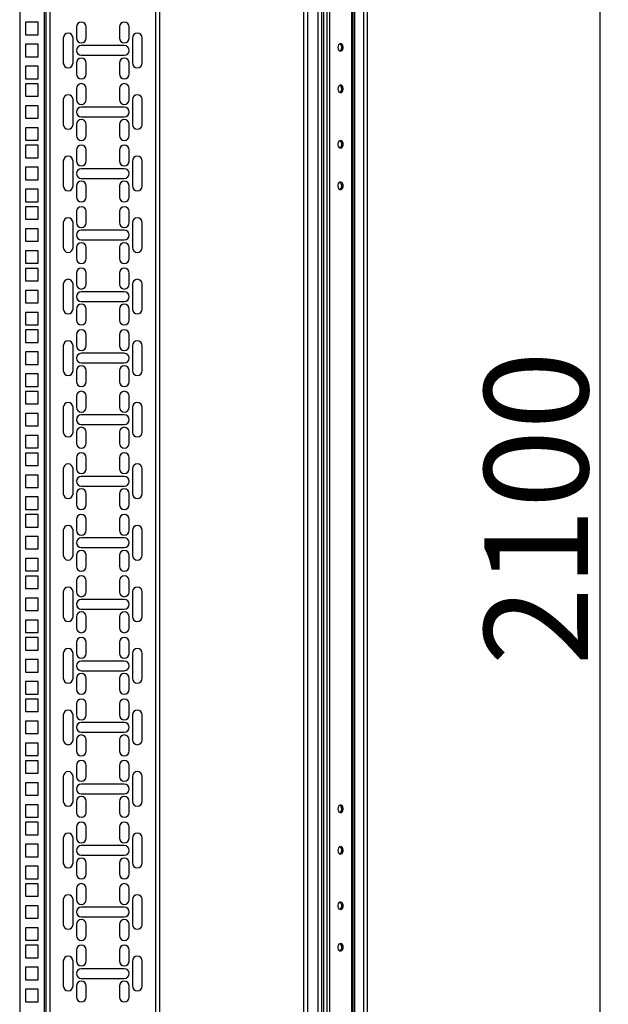
# Model space of a CAD drawing. Units: millimetres. Extents: x 394 to 855, y 258 to 645.
# Drawn here: x 563 to 606, y 462 to 533 of the extents above; entities that cross this region are included whole.
import ezdxf

# ---------------------------------------------------------------- set-up
doc = ezdxf.new("R2010")
doc.units = ezdxf.units.MM
doc.header["$PDSIZE"] = -1
doc.styles.add('SLDTEXTSTYLE0', font='TXT', dxfattribs={"width": 0.605})
doc.dimstyles.new('SLDDIMSTYLE0', dxfattribs={"dimtxt": 3.5, "dimasz": 3.5, "dimexe": 0, "dimexo": 0.0625, "dimgap": 0.875, "dimtad": 2, "dimlfac": 10, "dimrnd": 1e-09, "dimzin": 12, "dimdsep": 46, "dimtxsty": 'SLDTEXTSTYLE0', "dimsah": 1, "dimcen": 0.09, "dimadec": 0, "dimazin": 3, "dimtfac": 1, "dimtdec": 3, "dimtofl": 0, "dimtmove": 0, "dimatfit": 3, "dimfxl": 1, "dimfrac": 2, "dimtolj": 1, "dimtzin": 12, "dimarcsym": 0})

# ---------------------------------------------------------------- blocks, each defined once
blk = doc.blocks.new('_D_1')
at = {"color": 0, "linetype": 'Continuous', "lineweight": -2, "transparency": 16777216}
for p, q in [((587.077, 603.745), (605.181, 603.745)), ((605.181, 397.245), (605.181, 600.245)), ((587.077, 393.745), (605.181, 393.745))]:
    blk.add_line(p, q, dxfattribs=at)
at = {"color": 0, "linetype": 'Continuous', "transparency": 16777216}
for points in [[(604.598, 600.245), (605.764, 600.245), (605.181, 603.745)], [(604.598, 397.245), (605.764, 397.245), (605.181, 393.745)]]:
    blk.add_solid(points, dxfattribs=at)
at = {"layer": 'Defpoints', "color": 0, "linetype": 'Continuous', "transparency": 16777216}
for p in [(587.014, 603.745), (605.181, 603.745), (587.014, 393.745)]:
    blk.add_point(p, dxfattribs=at)
at = {"color": 0, "linetype": 'Continuous', "lineweight": 18, "transparency": 16777216, "insert": (596.806, 497.953), "char_height": 3.5, "attachment_point": 2, "rotation": 90, "style": 'SLDTEXTSTYLE0'}
blk.add_mtext('\\A1;{\\H2.14286x;2100}', dxfattribs=at)

msp = doc.modelspace()

# ---------------------------------------------------------------- linework, layer by layer
at = {"color": 7, "linetype": 'Continuous', "lineweight": 25}
for p, q in [((583.7601, 600.1945), (583.7601, 397.2945)), ((584.0401, 600.1945), (584.0401, 397.2945)), ((584.7801, 600.1945), (584.7801, 397.2945)), ((585.0601, 600.1945), (585.0601, 397.2945)), ((585.1901, 600.1945), (585.1901, 397.2945)), ((585.4342, 600.1945), (585.4342, 397.2945)), ((585.6322, 600.1945), (585.6322, 397.2945)), ((587.2281, 600.1945), (587.2281, 397.2945)), ((587.3101, 600.1945), (587.3101, 397.2945)), ((587.4401, 600.1945), (587.4401, 397.2945)), ((588.0801, 600.1945), (588.0801, 397.2945)), ((588.3601, 600.1945), (588.3601, 397.2945)), ((563.2601, 593.7945), (563.2601, 404.0945)), ((565.1601, 404.0945), (565.1601, 593.7945)), ((573.3601, 593.7945), (573.3601, 404.0945)), ((563.6901, 533.0595), (563.6901, 532.1595)), ((564.5901, 533.0595), (563.6901, 533.0595)), ((564.5901, 532.1595), (564.5901, 533.0595)), ((567.3601, 532.722), (567.3601, 531.922)), ((568.0601, 531.922), (568.0601, 532.722)), ((570.4601, 532.722), (570.4601, 531.922)), ((571.1601, 531.922), (571.1601, 532.722)), ((563.6901, 532.1595), (564.5901, 532.1595)), ((563.6901, 531.472), (563.6901, 530.572)), ((564.5901, 531.472), (563.6901, 531.472)), ((564.5901, 530.572), (564.5901, 531.472)), ((566.4101, 531.922), (566.4101, 530.122)), ((567.1101, 530.122), (567.1101, 531.922)), ((570.8101, 531.372), (567.7101, 531.372)), ((571.4101, 531.922), (571.4101, 530.122)), ((572.1101, 530.122), (572.1101, 531.922)), ((563.6901, 530.572), (564.5901, 530.572)), ((567.7101, 530.672), (570.8101, 530.672)), ((564.5901, 529.8845), (563.6901, 529.8845)), ((563.6901, 529.8845), (563.6901, 528.9845)), ((564.5901, 528.9845), (564.5901, 529.8845)), ((567.3601, 530.122), (567.3601, 529.322)), ((568.0601, 529.322), (568.0601, 530.122)), ((570.4601, 530.122), (570.4601, 529.322)), ((571.1601, 529.322), (571.1601, 530.122)), ((563.6901, 528.9845), (564.5901, 528.9845)), ((563.6901, 528.6145), (563.6901, 527.7145)), ((564.5901, 528.6145), (563.6901, 528.6145)), ((564.5901, 527.7145), (564.5901, 528.6145)), ((563.6901, 527.7145), (564.5901, 527.7145)), ((567.3601, 528.277), (567.3601, 527.477)), ((568.0601, 527.477), (568.0601, 528.277)), ((570.4601, 528.277), (570.4601, 527.477)), ((571.1601, 527.477), (571.1601, 528.277)), ((586.3246, 528.0195), (586.4296, 528.0195)), ((563.6901, 527.027), (563.6901, 526.127)), ((564.5901, 527.027), (563.6901, 527.027)), ((564.5901, 526.127), (564.5901, 527.027)), ((566.4101, 527.477), (566.4101, 525.677)), ((567.1101, 525.677), (567.1101, 527.477)), ((571.4101, 527.477), (571.4101, 525.677)), ((572.1101, 525.677), (572.1101, 527.477)), ((570.8101, 526.927), (567.7101, 526.927)), ((563.6901, 526.127), (564.5901, 526.127)), ((567.3601, 525.677), (567.3601, 524.877)), ((567.7101, 526.227), (570.8101, 526.227)), ((568.0601, 524.877), (568.0601, 525.677)), ((570.4601, 525.677), (570.4601, 524.877)), ((571.1601, 524.877), (571.1601, 525.677)), ((564.5901, 525.4395), (563.6901, 525.4395)), ((563.6901, 525.4395), (563.6901, 524.5395)), ((564.5901, 524.5395), (564.5901, 525.4395)), ((563.6901, 524.5395), (564.5901, 524.5395)), ((563.6901, 524.1695), (563.6901, 523.2695)), ((564.5901, 524.1695), (563.6901, 524.1695)), ((564.5901, 523.2695), (564.5901, 524.1695)), ((586.4296, 524.4695), (586.3246, 524.4695)), ((567.3601, 523.832), (567.3601, 523.032)), ((568.0601, 523.032), (568.0601, 523.832)), ((570.4601, 523.832), (570.4601, 523.032)), ((571.1601, 523.032), (571.1601, 523.832)), ((563.6901, 523.2695), (564.5901, 523.2695)), ((566.4101, 523.032), (566.4101, 521.232)), ((567.1101, 521.232), (567.1101, 523.032)), ((571.4101, 523.032), (571.4101, 521.232)), ((572.1101, 521.232), (572.1101, 523.032)), ((563.6901, 522.582), (563.6901, 521.682)), ((564.5901, 522.582), (563.6901, 522.582)), ((564.5901, 521.682), (564.5901, 522.582)), ((570.8101, 522.482), (567.7101, 522.482)), ((563.6901, 521.682), (564.5901, 521.682)), ((567.7101, 521.782), (570.8101, 521.782)), ((564.5901, 520.9945), (563.6901, 520.9945)), ((563.6901, 520.9945), (563.6901, 520.0945)), ((564.5901, 520.0945), (564.5901, 520.9945)), ((567.3601, 521.232), (567.3601, 520.432)), ((568.0601, 520.432), (568.0601, 521.232)), ((570.4601, 521.232), (570.4601, 520.432)), ((571.1601, 520.432), (571.1601, 521.232)), ((563.6901, 520.0945), (564.5901, 520.0945)), ((563.6901, 519.7245), (563.6901, 518.8245)), ((564.5901, 519.7245), (563.6901, 519.7245)), ((564.5901, 518.8245), (564.5901, 519.7245)), ((567.3601, 519.387), (567.3601, 518.587)), ((568.0601, 518.587), (568.0601, 519.387)), ((570.4601, 519.387), (570.4601, 518.587)), ((571.1601, 518.587), (571.1601, 519.387)), ((563.6901, 518.8245), (564.5901, 518.8245)), ((566.4101, 518.587), (566.4101, 516.787)), ((567.1101, 516.787), (567.1101, 518.587)), ((571.4101, 518.587), (571.4101, 516.787)), ((572.1101, 516.787), (572.1101, 518.587)), ((563.6901, 518.137), (563.6901, 517.237)), ((564.5901, 518.137), (563.6901, 518.137)), ((564.5901, 517.237), (564.5901, 518.137)), ((570.8101, 518.037), (567.7101, 518.037)), ((563.6901, 517.237), (564.5901, 517.237)), ((567.7101, 517.337), (570.8101, 517.337)), ((564.5901, 516.5495), (563.6901, 516.5495)), ((563.6901, 516.5495), (563.6901, 515.6495)), ((564.5901, 515.6495), (564.5901, 516.5495)), ((567.3601, 516.787), (567.3601, 515.987)), ((568.0601, 515.987), (568.0601, 516.787)), ((570.4601, 516.787), (570.4601, 515.987)), ((571.1601, 515.987), (571.1601, 516.787)), ((563.6901, 515.6495), (564.5901, 515.6495)), ((563.6901, 515.2795), (563.6901, 514.3795)), ((564.5901, 515.2795), (563.6901, 515.2795)), ((564.5901, 514.3795), (564.5901, 515.2795)), ((567.3601, 514.942), (567.3601, 514.142)), ((568.0601, 514.142), (568.0601, 514.942)), ((570.4601, 514.942), (570.4601, 514.142)), ((571.1601, 514.142), (571.1601, 514.942)), ((563.6901, 514.3795), (564.5901, 514.3795)), ((563.6901, 513.692), (563.6901, 512.792)), ((564.5901, 513.692), (563.6901, 513.692)), ((564.5901, 512.792), (564.5901, 513.692)), ((566.4101, 514.142), (566.4101, 512.342)), ((567.1101, 512.342), (567.1101, 514.142)), ((570.8101, 513.592), (567.7101, 513.592)), ((571.4101, 514.142), (571.4101, 512.342)), ((572.1101, 512.342), (572.1101, 514.142)), ((563.6901, 512.792), (564.5901, 512.792)), ((567.7101, 512.892), (570.8101, 512.892)), ((564.5901, 512.1045), (563.6901, 512.1045)), ((563.6901, 512.1045), (563.6901, 511.2045)), ((564.5901, 511.2045), (564.5901, 512.1045)), ((567.3601, 512.342), (567.3601, 511.542)), ((568.0601, 511.542), (568.0601, 512.342)), ((570.4601, 512.342), (570.4601, 511.542)), ((571.1601, 511.542), (571.1601, 512.342)), ((563.6901, 511.2045), (564.5901, 511.2045)), ((563.6901, 510.8345), (563.6901, 509.9345)), ((564.5901, 510.8345), (563.6901, 510.8345)), ((564.5901, 509.9345), (564.5901, 510.8345)), ((563.6901, 509.9345), (564.5901, 509.9345)), ((567.3601, 510.497), (567.3601, 509.697)), ((568.0601, 509.697), (568.0601, 510.497)), ((570.4601, 510.497), (570.4601, 509.697)), ((571.1601, 509.697), (571.1601, 510.497)), ((563.6901, 509.247), (563.6901, 508.347)), ((564.5901, 509.247), (563.6901, 509.247)), ((564.5901, 508.347), (564.5901, 509.247)), ((566.4101, 509.697), (566.4101, 507.897)), ((567.1101, 507.897), (567.1101, 509.697)), ((571.4101, 509.697), (571.4101, 507.897)), ((572.1101, 507.897), (572.1101, 509.697)), ((570.8101, 509.147), (567.7101, 509.147)), ((563.6901, 508.347), (564.5901, 508.347)), ((567.3601, 507.897), (567.3601, 507.097)), ((567.7101, 508.447), (570.8101, 508.447)), ((568.0601, 507.097), (568.0601, 507.897)), ((570.4601, 507.897), (570.4601, 507.097)), ((571.1601, 507.097), (571.1601, 507.897)), ((564.5901, 507.6595), (563.6901, 507.6595)), ((563.6901, 507.6595), (563.6901, 506.7595)), ((564.5901, 506.7595), (564.5901, 507.6595)), ((563.6901, 506.7595), (564.5901, 506.7595)), ((563.6901, 506.3895), (563.6901, 505.4895)), ((564.5901, 506.3895), (563.6901, 506.3895)), ((564.5901, 505.4895), (564.5901, 506.3895)), ((567.3601, 506.052), (567.3601, 505.252)), ((568.0601, 505.252), (568.0601, 506.052)), ((570.4601, 506.052), (570.4601, 505.252)), ((571.1601, 505.252), (571.1601, 506.052)), ((563.6901, 505.4895), (564.5901, 505.4895)), ((566.4101, 505.252), (566.4101, 503.452)), ((567.1101, 503.452), (567.1101, 505.252)), ((571.4101, 505.252), (571.4101, 503.452)), ((572.1101, 503.452), (572.1101, 505.252)), ((563.6901, 504.802), (563.6901, 503.902)), ((564.5901, 504.802), (563.6901, 504.802)), ((564.5901, 503.902), (564.5901, 504.802)), ((570.8101, 504.702), (567.7101, 504.702)), ((563.6901, 503.902), (564.5901, 503.902)), ((567.7101, 504.002), (570.8101, 504.002)), ((564.5901, 503.2145), (563.6901, 503.2145)), ((563.6901, 503.2145), (563.6901, 502.3145)), ((564.5901, 502.3145), (564.5901, 503.2145)), ((567.3601, 503.452), (567.3601, 502.652)), ((568.0601, 502.652), (568.0601, 503.452)), ((570.4601, 503.452), (570.4601, 502.652)), ((571.1601, 502.652), (571.1601, 503.452)), ((563.6901, 502.3145), (564.5901, 502.3145)), ((563.6901, 501.9445), (563.6901, 501.0445)), ((564.5901, 501.9445), (563.6901, 501.9445)), ((564.5901, 501.0445), (564.5901, 501.9445)), ((567.3601, 501.607), (567.3601, 500.807)), ((568.0601, 500.807), (568.0601, 501.607)), ((570.4601, 501.607), (570.4601, 500.807)), ((571.1601, 500.807), (571.1601, 501.607)), ((563.6901, 501.0445), (564.5901, 501.0445)), ((566.4101, 500.807), (566.4101, 499.007)), ((567.1101, 499.007), (567.1101, 500.807)), ((571.4101, 500.807), (571.4101, 499.007)), ((572.1101, 499.007), (572.1101, 500.807)), ((563.6901, 500.357), (563.6901, 499.457)), ((564.5901, 500.357), (563.6901, 500.357)), ((564.5901, 499.457), (564.5901, 500.357)), ((570.8101, 500.257), (567.7101, 500.257)), ((563.6901, 499.457), (564.5901, 499.457)), ((567.7101, 499.557), (570.8101, 499.557)), ((564.5901, 498.7695), (563.6901, 498.7695)), ((563.6901, 498.7695), (563.6901, 497.8695)), ((564.5901, 497.8695), (564.5901, 498.7695)), ((567.3601, 499.007), (567.3601, 498.207)), ((568.0601, 498.207), (568.0601, 499.007)), ((570.4601, 499.007), (570.4601, 498.207)), ((571.1601, 498.207), (571.1601, 499.007)), ((563.6901, 497.8695), (564.5901, 497.8695)), ((563.6901, 497.4995), (563.6901, 496.5995)), ((564.5901, 497.4995), (563.6901, 497.4995)), ((564.5901, 496.5995), (564.5901, 497.4995)), ((567.3601, 497.162), (567.3601, 496.362)), ((568.0601, 496.362), (568.0601, 497.162)), ((570.4601, 497.162), (570.4601, 496.362)), ((571.1601, 496.362), (571.1601, 497.162)), ((563.6901, 496.5995), (564.5901, 496.5995)), ((563.6901, 495.912), (563.6901, 495.012)), ((564.5901, 495.912), (563.6901, 495.912)), ((564.5901, 495.012), (564.5901, 495.912)), ((566.4101, 496.362), (566.4101, 494.562)), ((567.1101, 494.562), (567.1101, 496.362)), ((570.8101, 495.812), (567.7101, 495.812)), ((571.4101, 496.362), (571.4101, 494.562)), ((572.1101, 494.562), (572.1101, 496.362)), ((563.6901, 495.012), (564.5901, 495.012)), ((567.7101, 495.112), (570.8101, 495.112)), ((564.5901, 494.3245), (563.6901, 494.3245)), ((563.6901, 494.3245), (563.6901, 493.4245)), ((564.5901, 493.4245), (564.5901, 494.3245)), ((567.3601, 494.562), (567.3601, 493.762)), ((568.0601, 493.762), (568.0601, 494.562)), ((570.4601, 494.562), (570.4601, 493.762)), ((571.1601, 493.762), (571.1601, 494.562)), ((563.6901, 493.4245), (564.5901, 493.4245)), ((563.6901, 493.0545), (563.6901, 492.1545)), ((564.5901, 493.0545), (563.6901, 493.0545)), ((564.5901, 492.1545), (564.5901, 493.0545)), ((563.6901, 492.1545), (564.5901, 492.1545)), ((567.3601, 492.717), (567.3601, 491.917)), ((568.0601, 491.917), (568.0601, 492.717)), ((570.4601, 492.717), (570.4601, 491.917)), ((571.1601, 491.917), (571.1601, 492.717)), ((563.6901, 491.467), (563.6901, 490.567)), ((564.5901, 491.467), (563.6901, 491.467)), ((564.5901, 490.567), (564.5901, 491.467)), ((566.4101, 491.917), (566.4101, 490.117)), ((567.1101, 490.117), (567.1101, 491.917)), ((571.4101, 491.917), (571.4101, 490.117)), ((572.1101, 490.117), (572.1101, 491.917)), ((570.8101, 491.367), (567.7101, 491.367)), ((563.6901, 490.567), (564.5901, 490.567)), ((567.3601, 490.117), (567.3601, 489.317)), ((567.7101, 490.667), (570.8101, 490.667)), ((568.0601, 489.317), (568.0601, 490.117)), ((570.4601, 490.117), (570.4601, 489.317)), ((571.1601, 489.317), (571.1601, 490.117)), ((564.5901, 489.8795), (563.6901, 489.8795)), ((563.6901, 489.8795), (563.6901, 488.9795)), ((564.5901, 488.9795), (564.5901, 489.8795)), ((563.6901, 488.9795), (564.5901, 488.9795)), ((563.6901, 488.6095), (563.6901, 487.7095)), ((564.5901, 488.6095), (563.6901, 488.6095)), ((564.5901, 487.7095), (564.5901, 488.6095)), ((567.3601, 488.272), (567.3601, 487.472)), ((568.0601, 487.472), (568.0601, 488.272)), ((570.4601, 488.272), (570.4601, 487.472)), ((571.1601, 487.472), (571.1601, 488.272)), ((563.6901, 487.7095), (564.5901, 487.7095)), ((566.4101, 487.472), (566.4101, 485.672)), ((567.1101, 485.672), (567.1101, 487.472)), ((571.4101, 487.472), (571.4101, 485.672)), ((572.1101, 485.672), (572.1101, 487.472)), ((563.6901, 487.022), (563.6901, 486.122)), ((564.5901, 487.022), (563.6901, 487.022)), ((564.5901, 486.122), (564.5901, 487.022)), ((570.8101, 486.922), (567.7101, 486.922)), ((563.6901, 486.122), (564.5901, 486.122)), ((567.7101, 486.222), (570.8101, 486.222)), ((564.5901, 485.4345), (563.6901, 485.4345)), ((563.6901, 485.4345), (563.6901, 484.5345)), ((564.5901, 484.5345), (564.5901, 485.4345)), ((567.3601, 485.672), (567.3601, 484.872)), ((568.0601, 484.872), (568.0601, 485.672)), ((570.4601, 485.672), (570.4601, 484.872)), ((571.1601, 484.872), (571.1601, 485.672)), ((563.6901, 484.5345), (564.5901, 484.5345)), ((563.6901, 484.1645), (563.6901, 483.2645)), ((564.5901, 484.1645), (563.6901, 484.1645)), ((564.5901, 483.2645), (564.5901, 484.1645)), ((567.3601, 483.827), (567.3601, 483.027)), ((568.0601, 483.027), (568.0601, 483.827)), ((570.4601, 483.827), (570.4601, 483.027)), ((571.1601, 483.027), (571.1601, 483.827)), ((563.6901, 483.2645), (564.5901, 483.2645)), ((566.4101, 483.027), (566.4101, 481.227)), ((567.1101, 481.227), (567.1101, 483.027)), ((571.4101, 483.027), (571.4101, 481.227)), ((572.1101, 481.227), (572.1101, 483.027)), ((563.6901, 482.577), (563.6901, 481.677)), ((564.5901, 482.577), (563.6901, 482.577)), ((564.5901, 481.677), (564.5901, 482.577)), ((570.8101, 482.477), (567.7101, 482.477)), ((563.6901, 481.677), (564.5901, 481.677)), ((567.7101, 481.777), (570.8101, 481.777)), ((564.5901, 480.9895), (563.6901, 480.9895)), ((563.6901, 480.9895), (563.6901, 480.0895)), ((564.5901, 480.0895), (564.5901, 480.9895)), ((567.3601, 481.227), (567.3601, 480.427)), ((568.0601, 480.427), (568.0601, 481.227)), ((570.4601, 481.227), (570.4601, 480.427)), ((571.1601, 480.427), (571.1601, 481.227)), ((563.6901, 480.0895), (564.5901, 480.0895)), ((563.6901, 479.7195), (563.6901, 478.8195)), ((564.5901, 479.7195), (563.6901, 479.7195)), ((564.5901, 478.8195), (564.5901, 479.7195)), ((567.3601, 479.382), (567.3601, 478.582)), ((568.0601, 478.582), (568.0601, 479.382)), ((570.4601, 479.382), (570.4601, 478.582)), ((571.1601, 478.582), (571.1601, 479.382)), ((563.6901, 478.8195), (564.5901, 478.8195)), ((563.6901, 478.132), (563.6901, 477.232)), ((564.5901, 478.132), (563.6901, 478.132)), ((564.5901, 477.232), (564.5901, 478.132)), ((566.4101, 478.582), (566.4101, 476.782)), ((567.1101, 476.782), (567.1101, 478.582)), ((570.8101, 478.032), (567.7101, 478.032)), ((571.4101, 478.582), (571.4101, 476.782)), ((572.1101, 476.782), (572.1101, 478.582)), ((563.6901, 477.232), (564.5901, 477.232)), ((567.7101, 477.332), (570.8101, 477.332)), ((564.5901, 476.5445), (563.6901, 476.5445)), ((563.6901, 476.5445), (563.6901, 475.6445)), ((564.5901, 475.6445), (564.5901, 476.5445)), ((567.3601, 476.782), (567.3601, 475.982)), ((568.0601, 475.982), (568.0601, 476.782)), ((570.4601, 476.782), (570.4601, 475.982)), ((571.1601, 475.982), (571.1601, 476.782)), ((563.6901, 475.6445), (564.5901, 475.6445)), ((563.6901, 475.2745), (563.6901, 474.3745)), ((564.5901, 475.2745), (563.6901, 475.2745)), ((564.5901, 474.3745), (564.5901, 475.2745)), ((563.6901, 474.3745), (564.5901, 474.3745)), ((567.3601, 474.937), (567.3601, 474.137)), ((568.0601, 474.137), (568.0601, 474.937)), ((570.4601, 474.937), (570.4601, 474.137)), ((571.1601, 474.137), (571.1601, 474.937)), ((563.6901, 473.687), (563.6901, 472.787)), ((564.5901, 473.687), (563.6901, 473.687)), ((564.5901, 472.787), (564.5901, 473.687)), ((566.4101, 474.137), (566.4101, 472.337)), ((567.1101, 472.337), (567.1101, 474.137)), ((571.4101, 474.137), (571.4101, 472.337)), ((572.1101, 472.337), (572.1101, 474.137)), ((570.8101, 473.587), (567.7101, 473.587)), ((586.3246, 473.0195), (586.4296, 473.0195)), ((563.6901, 472.787), (564.5901, 472.787)), ((567.3601, 472.337), (567.3601, 471.537)), ((567.7101, 472.887), (570.8101, 472.887)), ((568.0601, 471.537), (568.0601, 472.337)), ((570.4601, 472.337), (570.4601, 471.537)), ((571.1601, 471.537), (571.1601, 472.337)), ((564.5901, 472.0995), (563.6901, 472.0995)), ((563.6901, 472.0995), (563.6901, 471.1995)), ((564.5901, 471.1995), (564.5901, 472.0995)), ((563.6901, 471.1995), (564.5901, 471.1995)), ((563.6901, 470.8295), (563.6901, 469.9295)), ((564.5901, 470.8295), (563.6901, 470.8295)), ((564.5901, 469.9295), (564.5901, 470.8295)), ((567.3601, 470.492), (567.3601, 469.692)), ((568.0601, 469.692), (568.0601, 470.492)), ((570.4601, 470.492), (570.4601, 469.692)), ((571.1601, 469.692), (571.1601, 470.492)), ((563.6901, 469.9295), (564.5901, 469.9295)), ((566.4101, 469.692), (566.4101, 467.892)), ((567.1101, 467.892), (567.1101, 469.692)), ((571.4101, 469.692), (571.4101, 467.892)), ((572.1101, 467.892), (572.1101, 469.692)), ((586.4296, 469.4695), (586.3246, 469.4695)), ((563.6901, 469.242), (563.6901, 468.342)), ((564.5901, 469.242), (563.6901, 469.242)), ((564.5901, 468.342), (564.5901, 469.242)), ((570.8101, 469.142), (567.7101, 469.142)), ((563.6901, 468.342), (564.5901, 468.342)), ((567.7101, 468.442), (570.8101, 468.442)), ((564.5901, 467.6545), (563.6901, 467.6545)), ((563.6901, 467.6545), (563.6901, 466.7545)), ((564.5901, 466.7545), (564.5901, 467.6545)), ((567.3601, 467.892), (567.3601, 467.092)), ((568.0601, 467.092), (568.0601, 467.892)), ((570.4601, 467.892), (570.4601, 467.092)), ((571.1601, 467.092), (571.1601, 467.892)), ((563.6901, 466.7545), (564.5901, 466.7545)), ((563.6901, 466.3845), (563.6901, 465.4845)), ((564.5901, 466.3845), (563.6901, 466.3845)), ((564.5901, 465.4845), (564.5901, 466.3845)), ((567.3601, 466.047), (567.3601, 465.247)), ((568.0601, 465.247), (568.0601, 466.047)), ((570.4601, 466.047), (570.4601, 465.247)), ((571.1601, 465.247), (571.1601, 466.047)), ((563.6901, 465.4845), (564.5901, 465.4845)), ((566.4101, 465.247), (566.4101, 463.447)), ((567.1101, 463.447), (567.1101, 465.247)), ((571.4101, 465.247), (571.4101, 463.447)), ((572.1101, 463.447), (572.1101, 465.247)), ((563.6901, 464.797), (563.6901, 463.897)), ((564.5901, 464.797), (563.6901, 464.797)), ((564.5901, 463.897), (564.5901, 464.797)), ((570.8101, 464.697), (567.7101, 464.697)), ((563.6901, 463.897), (564.5901, 463.897)), ((567.7101, 463.997), (570.8101, 463.997)), ((564.5901, 463.2095), (563.6901, 463.2095)), ((563.6901, 463.2095), (563.6901, 462.3095)), ((564.5901, 462.3095), (564.5901, 463.2095)), ((567.3601, 463.447), (567.3601, 462.647)), ((568.0601, 462.647), (568.0601, 463.447)), ((570.4601, 463.447), (570.4601, 462.647)), ((571.1601, 462.647), (571.1601, 463.447)), ((563.6901, 462.3095), (564.5901, 462.3095))]:
    msp.add_line(p, q, dxfattribs=at)
at = {"color": 8, "linetype": 'Continuous', "lineweight": 25}
for p, q in [((565.0601, 404.0945), (565.0601, 593.7945)), ((565.4601, 404.0945), (565.4601, 593.7945)), ((573.0601, 593.7945), (573.0601, 404.0945))]:
    msp.add_line(p, q, dxfattribs=at)
at = {"color": 7, "linetype": 'Continuous', "lineweight": 25, "flags": 128}
for points in [[(586.2392, 531.2445), (586.2521, 531.147), (586.2891, 531.0626), (586.345, 531.0028), (586.4125, 530.9757), (586.4824, 530.9848), (586.5452, 531.0291), (586.5925, 531.1024), (586.6178, 531.1949), (586.6178, 531.2941), (586.5925, 531.3867), (586.5452, 531.46), (586.4824, 531.5042), (586.4125, 531.5134), (586.345, 531.4862), (586.2891, 531.4264), (586.2521, 531.3421), (586.2392, 531.2445)], [(586.2392, 528.2445), (586.2521, 528.147), (586.2891, 528.0626), (586.345, 528.0028), (586.4125, 527.9757), (586.4824, 527.9848), (586.5452, 528.0291), (586.5925, 528.1024), (586.6178, 528.1949), (586.6178, 528.2941), (586.5925, 528.3867), (586.5452, 528.46), (586.4824, 528.5042), (586.4125, 528.5134), (586.345, 528.4862), (586.2891, 528.4264), (586.2521, 528.3421), (586.2392, 528.2445)], [(586.6211, 524.2445), (586.6082, 524.3421), (586.5712, 524.4264), (586.5152, 524.4862), (586.4478, 524.5134), (586.3779, 524.5042), (586.3151, 524.46), (586.2678, 524.3867), (586.2425, 524.2941), (586.2425, 524.1949), (586.2678, 524.1024), (586.3151, 524.0291), (586.3779, 523.9848), (586.4478, 523.9757), (586.5152, 524.0028), (586.5712, 524.0626), (586.6082, 524.147), (586.6211, 524.2445)], [(586.6211, 521.2445), (586.6082, 521.3421), (586.5712, 521.4264), (586.5152, 521.4862), (586.4478, 521.5134), (586.3779, 521.5042), (586.3151, 521.46), (586.2678, 521.3867), (586.2425, 521.2941), (586.2425, 521.1949), (586.2678, 521.1024), (586.3151, 521.0291), (586.3779, 520.9848), (586.4478, 520.9757), (586.5152, 521.0028), (586.5712, 521.0626), (586.6082, 521.147), (586.6211, 521.2445)], [(586.2392, 476.2445), (586.2521, 476.147), (586.2891, 476.0626), (586.345, 476.0028), (586.4125, 475.9757), (586.4824, 475.9848), (586.5452, 476.0291), (586.5925, 476.1024), (586.6178, 476.1949), (586.6178, 476.2941), (586.5925, 476.3867), (586.5452, 476.46), (586.4824, 476.5042), (586.4125, 476.5134), (586.345, 476.4862), (586.2891, 476.4264), (586.2521, 476.3421), (586.2392, 476.2445)], [(586.2392, 473.2445), (586.2521, 473.147), (586.2891, 473.0626), (586.345, 473.0028), (586.4125, 472.9757), (586.4824, 472.9848), (586.5452, 473.0291), (586.5925, 473.1024), (586.6178, 473.1949), (586.6178, 473.2941), (586.5925, 473.3867), (586.5452, 473.46), (586.4824, 473.5042), (586.4125, 473.5134), (586.345, 473.4862), (586.2891, 473.4264), (586.2521, 473.3421), (586.2392, 473.2445)], [(586.6211, 469.2445), (586.6082, 469.3421), (586.5712, 469.4264), (586.5152, 469.4862), (586.4478, 469.5134), (586.3779, 469.5042), (586.3151, 469.46), (586.2678, 469.3867), (586.2425, 469.2941), (586.2425, 469.1949), (586.2678, 469.1024), (586.3151, 469.0291), (586.3779, 468.9848), (586.4478, 468.9757), (586.5152, 469.0028), (586.5712, 469.0626), (586.6082, 469.147), (586.6211, 469.2445)], [(586.6211, 466.2445), (586.6082, 466.3421), (586.5712, 466.4264), (586.5152, 466.4862), (586.4478, 466.5134), (586.3779, 466.5042), (586.3151, 466.46), (586.2678, 466.3867), (586.2425, 466.2941), (586.2425, 466.1949), (586.2678, 466.1024), (586.3151, 466.0291), (586.3779, 465.9848), (586.4478, 465.9757), (586.5152, 466.0028), (586.5712, 466.0626), (586.6082, 466.147), (586.6211, 466.2445)]]:
    msp.add_lwpolyline(points, dxfattribs=at)
at = {"color": 7, "linetype": 'Continuous', "lineweight": 25}
for centre, radius, start, end in [((567.7101, 532.722), 0.35, 0, 180), ((570.8101, 532.722), 0.35, 0, 180), ((566.7601, 531.922), 0.35, 0, 180), ((571.7601, 531.922), 0.35, 0, 180), ((567.7101, 531.922), 0.35, 180, 0), ((567.7101, 531.022), 0.35, 90, 270), ((570.8101, 531.922), 0.35, 180, 0), ((570.8101, 531.022), 0.35, 270, 90), ((586.22, 531.2445), 0.3032, 301.196977, 58.803023), ((566.7601, 530.122), 0.35, 180, 0), ((567.7101, 530.122), 0.35, 0, 180), ((570.8101, 530.122), 0.35, 0, 180), ((571.7601, 530.122), 0.35, 180, 360), ((567.7101, 529.322), 0.35, 180, 360), ((570.8101, 529.322), 0.35, 180, 360), ((567.7101, 528.277), 0.35, 0, 180), ((570.8101, 528.277), 0.35, 0, 180), ((586.22, 528.2445), 0.3032, 301.197422, 58.802578), ((566.7601, 527.477), 0.35, 0, 180), ((571.7601, 527.477), 0.35, 0, 180), ((567.7101, 527.477), 0.35, 180, 0), ((570.8101, 527.477), 0.35, 180, 0), ((567.7101, 526.577), 0.35, 90, 270), ((570.8101, 526.577), 0.35, 270, 90), ((566.7601, 525.677), 0.35, 180, 0), ((567.7101, 525.677), 0.35, 0, 180), ((570.8101, 525.677), 0.35, 0, 180), ((571.7601, 525.677), 0.35, 180, 0), ((567.7101, 524.877), 0.35, 180, 360), ((570.8101, 524.877), 0.35, 180, 360), ((567.7101, 523.832), 0.35, 0, 180), ((570.8101, 523.832), 0.35, 0, 180), ((586.2201, 524.2445), 0.3032, 301.194701, 58.805299), ((566.7601, 523.032), 0.35, 0, 180), ((567.7101, 523.032), 0.35, 180, 360), ((570.8101, 523.032), 0.35, 180, 0), ((571.7601, 523.032), 0.35, 0, 180), ((567.7101, 522.132), 0.35, 90, 270), ((570.8101, 522.132), 0.35, 270, 90), ((567.7101, 521.232), 0.35, 0, 180), ((570.8101, 521.232), 0.35, 0, 180), ((586.2201, 521.2445), 0.3032, 301.196026, 58.803974), ((566.7601, 521.232), 0.35, 180, 360), ((571.7601, 521.232), 0.35, 180, 0), ((567.7101, 520.432), 0.35, 180, 360), ((570.8101, 520.432), 0.35, 180, 360), ((567.7101, 519.387), 0.35, 0, 180), ((570.8101, 519.387), 0.35, 0, 180), ((566.7601, 518.587), 0.35, 0, 180), ((567.7101, 518.587), 0.35, 180, 0), ((570.8101, 518.587), 0.35, 180, 0), ((571.7601, 518.587), 0.35, 0, 180), ((567.7101, 517.687), 0.35, 90, 270), ((570.8101, 517.687), 0.35, 270, 90), ((567.7101, 516.787), 0.35, 0, 180), ((570.8101, 516.787), 0.35, 0, 180), ((566.7601, 516.787), 0.35, 180, 0), ((571.7601, 516.787), 0.35, 180, 360), ((567.7101, 515.987), 0.35, 180, 360), ((570.8101, 515.987), 0.35, 180, 360), ((567.7101, 514.942), 0.35, 0, 180), ((570.8101, 514.942), 0.35, 0, 180), ((566.7601, 514.142), 0.35, 0, 180), ((571.7601, 514.142), 0.35, 0, 180), ((567.7101, 514.142), 0.35, 180, 0), ((567.7101, 513.242), 0.35, 90, 270), ((570.8101, 514.142), 0.35, 180, 0), ((570.8101, 513.242), 0.35, 270, 90), ((566.7601, 512.342), 0.35, 180, 0), ((567.7101, 512.342), 0.35, 0, 180), ((570.8101, 512.342), 0.35, 0, 180), ((571.7601, 512.342), 0.35, 180, 0), ((567.7101, 511.542), 0.35, 180, 0), ((570.8101, 511.542), 0.35, 180, 0), ((567.7101, 510.497), 0.35, 0, 180), ((570.8101, 510.497), 0.35, 0, 180), ((566.7601, 509.697), 0.35, 0, 180), ((571.7601, 509.697), 0.35, 0, 180), ((567.7101, 509.697), 0.35, 180, 360), ((570.8101, 509.697), 0.35, 180, 0), ((567.7101, 508.797), 0.35, 90, 270), ((570.8101, 508.797), 0.35, 270, 90), ((566.7601, 507.897), 0.35, 180, 360), ((567.7101, 507.897), 0.35, 0, 180), ((570.8101, 507.897), 0.35, 0, 180), ((571.7601, 507.897), 0.35, 180, 0), ((567.7101, 507.097), 0.35, 180, 360), ((570.8101, 507.097), 0.35, 180, 360), ((567.7101, 506.052), 0.35, 0, 180), ((570.8101, 506.052), 0.35, 0, 180), ((566.7601, 505.252), 0.35, 0, 180), ((567.7101, 505.252), 0.35, 180, 360), ((570.8101, 505.252), 0.35, 180, 0), ((571.7601, 505.252), 0.35, 0, 180), ((567.7101, 504.352), 0.35, 90, 270), ((570.8101, 504.352), 0.35, 270, 90), ((567.7101, 503.452), 0.35, 0, 180), ((570.8101, 503.452), 0.35, 0, 180), ((566.7601, 503.452), 0.35, 180, 360), ((571.7601, 503.452), 0.35, 180, 360), ((567.7101, 502.652), 0.35, 180, 360), ((570.8101, 502.652), 0.35, 180, 360), ((567.7101, 501.607), 0.35, 0, 180), ((570.8101, 501.607), 0.35, 0, 180), ((566.7601, 500.807), 0.35, 0, 180), ((567.7101, 500.807), 0.35, 180, 0), ((570.8101, 500.807), 0.35, 180, 0), ((571.7601, 500.807), 0.35, 0, 180), ((567.7101, 499.907), 0.35, 90, 270), ((570.8101, 499.907), 0.35, 270, 90), ((567.7101, 499.007), 0.35, 0, 180), ((570.8101, 499.007), 0.35, 0, 180), ((566.7601, 499.007), 0.35, 180, 0), ((571.7601, 499.007), 0.35, 180, 360), ((567.7101, 498.207), 0.35, 180, 360), ((570.8101, 498.207), 0.35, 180, 360), ((567.7101, 497.162), 0.35, 0, 180), ((570.8101, 497.162), 0.35, 0, 180), ((566.7601, 496.362), 0.35, 0, 180), ((571.7601, 496.362), 0.35, 0, 180), ((567.7101, 496.362), 0.35, 180, 360), ((567.7101, 495.462), 0.35, 90, 270), ((570.8101, 496.362), 0.35, 180, 0), ((570.8101, 495.462), 0.35, 270, 90), ((566.7601, 494.562), 0.35, 180, 360), ((567.7101, 494.562), 0.35, 0, 180), ((570.8101, 494.562), 0.35, 0, 180), ((571.7601, 494.562), 0.35, 180, 0), ((567.7101, 493.762), 0.35, 180, 360), ((570.8101, 493.762), 0.35, 180, 360), ((567.7101, 492.717), 0.35, 0, 180), ((570.8101, 492.717), 0.35, 0, 180), ((566.7601, 491.917), 0.35, 0, 180), ((571.7601, 491.917), 0.35, 0, 180), ((567.7101, 491.917), 0.35, 180, 360), ((570.8101, 491.917), 0.35, 180, 0), ((567.7101, 491.017), 0.35, 90, 270), ((570.8101, 491.017), 0.35, 270, 90), ((566.7601, 490.117), 0.35, 180, 360), ((567.7101, 490.117), 0.35, 0, 180), ((570.8101, 490.117), 0.35, 0, 180), ((571.7601, 490.117), 0.35, 180, 360), ((567.7101, 489.317), 0.35, 180, 360), ((570.8101, 489.317), 0.35, 180, 360), ((567.7101, 488.272), 0.35, 0, 180), ((570.8101, 488.272), 0.35, 0, 180), ((566.7601, 487.472), 0.35, 0, 180), ((567.7101, 487.472), 0.35, 180, 360), ((570.8101, 487.472), 0.35, 180, 0), ((571.7601, 487.472), 0.35, 0, 180), ((567.7101, 486.572), 0.35, 90, 270), ((570.8101, 486.572), 0.35, 270, 90), ((567.7101, 485.672), 0.35, 0, 180), ((570.8101, 485.672), 0.35, 0, 180), ((566.7601, 485.672), 0.35, 180, 360), ((571.7601, 485.672), 0.35, 180, 360), ((567.7101, 484.872), 0.35, 180, 360), ((570.8101, 484.872), 0.35, 180, 360), ((567.7101, 483.827), 0.35, 0, 180), ((570.8101, 483.827), 0.35, 0, 180), ((566.7601, 483.027), 0.35, 0, 180), ((567.7101, 483.027), 0.35, 180, 0), ((570.8101, 483.027), 0.35, 180, 0), ((571.7601, 483.027), 0.35, 0, 180), ((567.7101, 482.127), 0.35, 90, 270), ((570.8101, 482.127), 0.35, 270, 90), ((567.7101, 481.227), 0.35, 0, 180), ((570.8101, 481.227), 0.35, 0, 180), ((566.7601, 481.227), 0.35, 180, 0), ((571.7601, 481.227), 0.35, 180, 0), ((567.7101, 480.427), 0.35, 180, 360), ((570.8101, 480.427), 0.35, 180, 360), ((567.7101, 479.382), 0.35, 0, 180), ((570.8101, 479.382), 0.35, 0, 180), ((566.7601, 478.582), 0.35, 0, 180), ((571.7601, 478.582), 0.35, 0, 180), ((567.7101, 478.582), 0.35, 180, 360), ((567.7101, 477.682), 0.35, 90, 270), ((570.8101, 478.582), 0.35, 180, 0), ((570.8101, 477.682), 0.35, 270, 90), ((566.7601, 476.782), 0.35, 180, 360), ((567.7101, 476.782), 0.35, 0, 180), ((570.8101, 476.782), 0.35, 0, 180), ((571.7601, 476.782), 0.35, 180, 360), ((567.7101, 475.982), 0.35, 180, 360), ((570.8101, 475.982), 0.35, 180, 360), ((586.22, 476.2445), 0.3032, 301.197141, 58.802859), ((567.7101, 474.937), 0.35, 0, 180), ((570.8101, 474.937), 0.35, 0, 180), ((566.7601, 474.137), 0.35, 0, 180), ((571.7601, 474.137), 0.35, 0, 180), ((567.7101, 474.137), 0.35, 180, 360), ((570.8101, 474.137), 0.35, 180, 0), ((567.7101, 473.237), 0.35, 90, 270), ((570.8101, 473.237), 0.35, 270, 90), ((586.2201, 473.2445), 0.3032, 301.195364, 58.804636), ((566.7601, 472.337), 0.35, 180, 360), ((567.7101, 472.337), 0.35, 0, 180), ((570.8101, 472.337), 0.35, 0, 180), ((571.7601, 472.337), 0.35, 180, 360), ((567.7101, 471.537), 0.35, 180, 360), ((570.8101, 471.537), 0.35, 180, 360), ((567.7101, 470.492), 0.35, 0, 180), ((570.8101, 470.492), 0.35, 0, 180), ((566.7601, 469.692), 0.35, 0, 180), ((567.7101, 469.692), 0.35, 180, 0), ((570.8101, 469.692), 0.35, 180, 0), ((571.7601, 469.692), 0.35, 0, 180), ((586.22, 469.2445), 0.3032, 301.197141, 58.802859), ((567.7101, 468.792), 0.35, 90, 270), ((570.8101, 468.792), 0.35, 270, 90), ((567.7101, 467.892), 0.35, 0, 180), ((570.8101, 467.892), 0.35, 0, 180), ((566.7601, 467.892), 0.35, 180, 0), ((571.7601, 467.892), 0.35, 180, 0), ((567.7101, 467.092), 0.35, 180, 360), ((570.8101, 467.092), 0.35, 180, 360), ((567.7101, 466.047), 0.35, 0, 180), ((570.8101, 466.047), 0.35, 0, 180), ((586.2201, 466.2445), 0.3032, 301.195364, 58.804636), ((566.7601, 465.247), 0.35, 0, 180), ((567.7101, 465.247), 0.35, 180, 0), ((570.8101, 465.247), 0.35, 180, 0), ((571.7601, 465.247), 0.35, 0, 180), ((567.7101, 464.347), 0.35, 90, 270), ((570.8101, 464.347), 0.35, 270, 90), ((567.7101, 463.447), 0.35, 0, 180), ((570.8101, 463.447), 0.35, 0, 180), ((566.7601, 463.447), 0.35, 180, 360), ((571.7601, 463.447), 0.35, 180, 360), ((567.7101, 462.647), 0.35, 180, 360), ((570.8101, 462.647), 0.35, 180, 360)]:
    msp.add_arc(centre, radius, start, end, dxfattribs=at)

# ---------------------------------------------------------------- dimensions: what is measured, and where the dimension line sits
at = {"color": 7, "linetype": 'Continuous', "lineweight": 18}
dim = msp.add_linear_dim(base=(605.181, 603.7445), p1=(587.0141, 393.7445), p2=(587.0141, 603.7445), angle=90, text='{\\H2.14286x;<>}', dimstyle='SLDDIMSTYLE0', override={"dimtad": 3}, dxfattribs=at)
dim.commit()
dim.dimension.update_dxf_attribs({"geometry": '_D_1', "text_midpoint": (605.181, 497.9533), "dimtype": 160})

doc.saveas('drawing.dxf')
